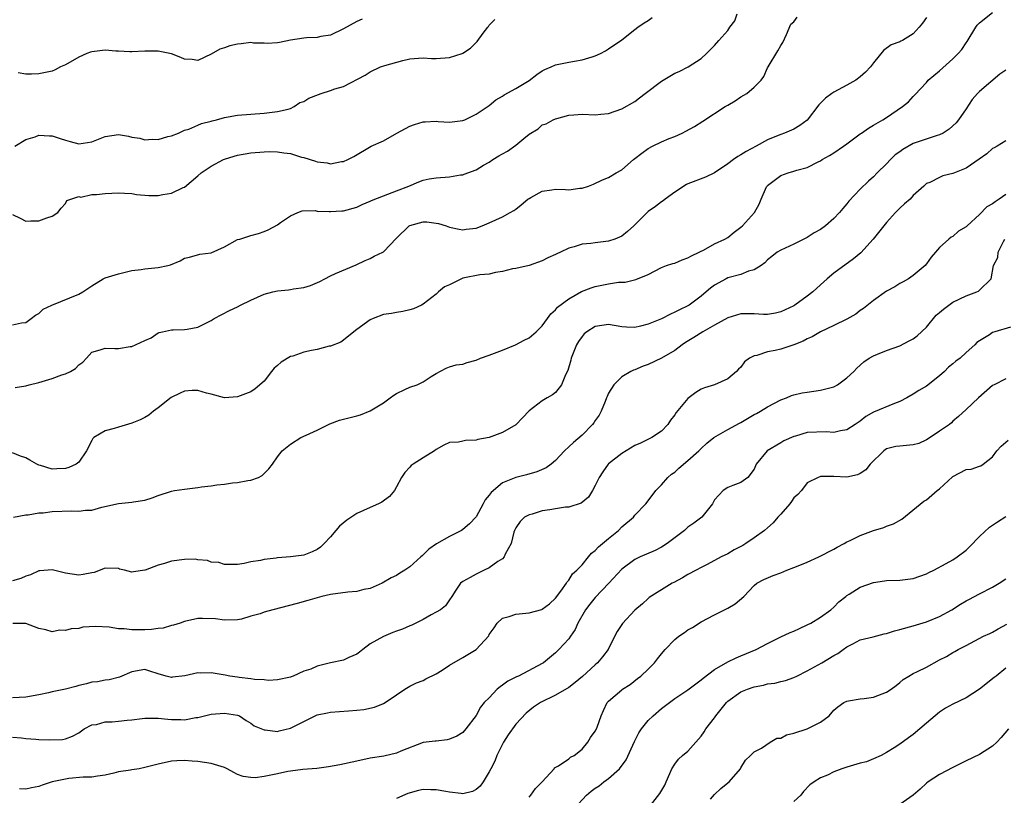
# Model space of a CAD drawing. Units: inches. Extents: x 2574000 to 2577000, y 1509000 to 1512000.
# Drawn here: x 2574580 to 2574729, y 1509241 to 1509358 of the extents above; entities that cross this region are included whole.
import ezdxf

# ---------------------------------------------------------------- set-up
doc = ezdxf.new("R2010")
doc.units = ezdxf.units.IN
doc.header["$MEASUREMENT"] = 0
doc.layers.add('LD25741509_2ft', color=100, linetype='Continuous')

msp = doc.modelspace()

# ---------------------------------------------------------------- linework, layer by layer
at = {"layer": 'LD25741509_2ft'}
for points, elevation in [([(2574579, 1509312.04), (2574580.35, 1509312.35), (2574581, 1509312.37), (2574581.8, 1509313), (2574582.5, 1509313.5), (2574583, 1509313.76), (2574583.62, 1509314.38), (2574584.97, 1509315), (2574589, 1509316.69), (2574589.64, 1509317), (2574591, 1509317.92), (2574592.68, 1509319), (2574593, 1509319.16), (2574595, 1509319.76), (2574597, 1509320.23), (2574598.41, 1509320.41), (2574599, 1509320.51), (2574601, 1509320.68), (2574602.46, 1509321), (2574602.88, 1509321.12), (2574604.32, 1509321.68), (2574605, 1509322.1), (2574605.73, 1509322.27), (2574607.28, 1509322.72), (2574609, 1509322.92), (2574611, 1509323.83), (2574613, 1509324.91), (2574613.32, 1509325), (2574615, 1509325.55), (2574616.16, 1509325.84), (2574617, 1509326.13), (2574617.6, 1509326.4), (2574619, 1509327.13), (2574619.49, 1509327.49), (2574621, 1509328.51), (2574622.1, 1509329), (2574622.76, 1509329.24), (2574624.71, 1509329.29), (2574625, 1509329.2), (2574626.83, 1509329.17), (2574627, 1509329.14), (2574628.72, 1509329.28), (2574629, 1509329.28), (2574631, 1509329.83), (2574631.79, 1509330.21), (2574633, 1509330.7), (2574633.2, 1509330.8), (2574635, 1509331.5), (2574637, 1509332.26), (2574638.87, 1509333), (2574640.35, 1509333.65), (2574641, 1509333.89), (2574641.93, 1509334.07), (2574643, 1509334.26), (2574645, 1509334.4), (2574646.67, 1509334.67), (2574647, 1509334.71), (2574647.23, 1509334.77), (2574649, 1509335.46), (2574650.14, 1509336.14), (2574651, 1509336.63), (2574651.54, 1509337), (2574652.45, 1509337.55), (2574653, 1509337.87), (2574653.73, 1509338.27), (2574655, 1509339.18), (2574656.2, 1509340.2), (2574657, 1509340.84), (2574658.36, 1509341.64), (2574659, 1509342.24), (2574659.61, 1509342.39), (2574660.65, 1509343), (2574661, 1509343.14), (2574661.22, 1509343.22), (2574663, 1509343.72), (2574663.74, 1509343.74), (2574665, 1509343.86), (2574667, 1509343.77), (2574667.86, 1509343.86), (2574669, 1509343.95), (2574671, 1509344.65), (2574673, 1509345.79), (2574673.69, 1509346.31), (2574674.53, 1509347), (2574677, 1509348.83), (2574679, 1509350.05), (2574679.68, 1509350.32), (2574681.04, 1509351), (2574683, 1509352.26), (2574683.8, 1509353), (2574685, 1509354.21), (2574685.66, 1509355), (2574687, 1509356.49), (2574687.33, 1509357), (2574688.05, 1509357.95), (2574688.43, 1509359)], 9058), ([(2574717, 1509358.46), (2574716.41, 1509357.59), (2574715.93, 1509357), (2574715, 1509356), (2574713.41, 1509355), (2574713.14, 1509354.86), (2574713, 1509354.78), (2574711.67, 1509354.33), (2574710.54, 1509353.46), (2574709, 1509351.62), (2574708.54, 1509351), (2574707.78, 1509350.22), (2574707, 1509349.47), (2574706.37, 1509349), (2574705, 1509348.25), (2574703, 1509347.19), (2574702.73, 1509347), (2574701.75, 1509346.25), (2574700.74, 1509345.26), (2574699, 1509342.96), (2574697.88, 1509342.12), (2574697, 1509341.59), (2574695.56, 1509341), (2574695, 1509340.8), (2574694.62, 1509340.62), (2574693, 1509339.96), (2574691.3, 1509339), (2574689.77, 1509338.23), (2574689, 1509337.71), (2574688.54, 1509337.46), (2574687.88, 1509337), (2574687, 1509336.33), (2574685, 1509334.99), (2574683.66, 1509334.34), (2574681, 1509333.34), (2574680.78, 1509333.22), (2574679, 1509332.05), (2574677.55, 1509331), (2574677.24, 1509330.76), (2574677, 1509330.61), (2574676.1, 1509329.9), (2574675, 1509329.18), (2574672.81, 1509327), (2574671.87, 1509326.13), (2574671, 1509325.45), (2574669.94, 1509325), (2574669, 1509324.68), (2574668.62, 1509324.62), (2574667, 1509324.44), (2574666.33, 1509324.33), (2574665, 1509324.2), (2574663.82, 1509323.82), (2574663, 1509323.61), (2574661.74, 1509323), (2574661.22, 1509322.78), (2574661, 1509322.67), (2574659.84, 1509322.16), (2574659, 1509321.68), (2574657, 1509320.98), (2574655, 1509320.57), (2574654.48, 1509320.48), (2574653, 1509320.09), (2574651.95, 1509319.95), (2574651, 1509319.71), (2574649.59, 1509319.59), (2574647, 1509319.07), (2574646.81, 1509319), (2574645, 1509318.1), (2574644.22, 1509317.78), (2574643.35, 1509317), (2574643, 1509316.65), (2574641, 1509315.14), (2574640.75, 1509315), (2574639.54, 1509314.46), (2574639, 1509314.28), (2574637.95, 1509314.05), (2574637, 1509313.91), (2574636.24, 1509313.76), (2574635, 1509313.58), (2574633.45, 1509313), (2574633, 1509312.8), (2574631, 1509311.34), (2574630.55, 1509311), (2574629, 1509309.73), (2574628.56, 1509309.44), (2574627, 1509308.83), (2574626.8, 1509308.8), (2574625, 1509308.33), (2574624.17, 1509308.17), (2574623, 1509307.9), (2574621.33, 1509307.33), (2574621, 1509307.24), (2574619.59, 1509306.41), (2574619, 1509305.89), (2574618.5, 1509305.5), (2574618.1, 1509305), (2574617, 1509303.55), (2574615.64, 1509302.36), (2574615, 1509301.9), (2574613, 1509301.14), (2574611, 1509301), (2574609, 1509301.55), (2574608.3, 1509301.7), (2574607, 1509302.14), (2574606.13, 1509302.13), (2574605, 1509302.01), (2574604.3, 1509301.7), (2574602.95, 1509301.05), (2574601, 1509299.48), (2574600.31, 1509299), (2574599.6, 1509298.4), (2574599, 1509298.06), (2574598.29, 1509297.71), (2574597, 1509297.17), (2574595, 1509296.6), (2574594.37, 1509296.37), (2574593, 1509296.01), (2574591.3, 1509295), (2574591.14, 1509294.86), (2574591, 1509294.59), (2574590.2, 1509293), (2574589, 1509291.29), (2574588.64, 1509291), (2574587.49, 1509290.51), (2574587, 1509290.36), (2574585.69, 1509290.31), (2574585, 1509290.26), (2574583.22, 1509290.78), (2574583, 1509290.83), (2574582.66, 1509291), (2574581.61, 1509291.61), (2574581, 1509291.94), (2574580.21, 1509292.21), (2574579, 1509292.72)], 9062), ([(2574579, 1509328.71), (2574580.17, 1509328.17), (2574581, 1509327.7), (2574581.77, 1509327.77), (2574583, 1509327.76), (2574584.19, 1509328.19), (2574585, 1509328.43), (2574585.87, 1509329), (2574586.36, 1509329.64), (2574587, 1509330.34), (2574587.2, 1509330.8), (2574589, 1509331.41), (2574589.31, 1509331.31), (2574591, 1509331.71), (2574591.7, 1509331.7), (2574593, 1509331.88), (2574595, 1509331.97), (2574595.91, 1509331.91), (2574597, 1509331.86), (2574597.71, 1509331.71), (2574599.57, 1509331.57), (2574601, 1509331.59), (2574601.73, 1509331.73), (2574603, 1509331.91), (2574604.78, 1509332.78), (2574605, 1509332.85), (2574607, 1509334.54), (2574607.51, 1509335), (2574609, 1509335.98), (2574610.86, 1509337), (2574611, 1509337.06), (2574612.47, 1509337.53), (2574613, 1509337.68), (2574615, 1509338), (2574617, 1509338.18), (2574617.8, 1509338.2), (2574619, 1509338.19), (2574619.96, 1509338.04), (2574621, 1509337.89), (2574622.62, 1509337.38), (2574623, 1509337.31), (2574624.77, 1509336.77), (2574625, 1509336.64), (2574626.51, 1509336.51), (2574627, 1509336.35), (2574628.69, 1509336.69), (2574629, 1509336.73), (2574629.65, 1509337), (2574630.55, 1509337.45), (2574633.17, 1509339), (2574635, 1509339.83), (2574637.02, 1509341), (2574639, 1509342.04), (2574639.73, 1509342.27), (2574641, 1509342.69), (2574641.32, 1509342.68), (2574643, 1509342.78), (2574643.26, 1509342.74), (2574645, 1509342.65), (2574647, 1509342.89), (2574647.31, 1509343), (2574649, 1509343.85), (2574651, 1509345.17), (2574652, 1509346), (2574653, 1509346.56), (2574653.23, 1509346.77), (2574655, 1509347.72), (2574657, 1509348.94), (2574658.16, 1509349.84), (2574659, 1509350.4), (2574659.38, 1509350.62), (2574660.32, 1509351), (2574661, 1509351.3), (2574663, 1509351.72), (2574663.88, 1509351.88), (2574665, 1509352.07), (2574666.52, 1509352.52), (2574667, 1509352.65), (2574667.79, 1509353), (2574668.57, 1509353.43), (2574669, 1509353.71), (2574671, 1509355.1), (2574673, 1509356.64), (2574673.44, 1509357), (2574674.36, 1509357.64), (2574675, 1509358.02), (2574675.57, 1509358.43)], 9056), ([(2574579.18, 1509283), (2574581, 1509283.34), (2574581.35, 1509283.35), (2574583, 1509283.62), (2574583.66, 1509283.66), (2574585, 1509283.86), (2574587.96, 1509283.96), (2574589, 1509283.9), (2574590.04, 1509284.04), (2574591, 1509284.06), (2574592.48, 1509284.48), (2574595, 1509285.06), (2574597, 1509285.24), (2574597.3, 1509285.3), (2574599, 1509285.58), (2574600.09, 1509285.91), (2574601, 1509286.27), (2574603, 1509286.91), (2574603.49, 1509287), (2574605, 1509287.24), (2574607, 1509287.46), (2574607.55, 1509287.55), (2574609, 1509287.72), (2574609.88, 1509287.88), (2574611, 1509287.99), (2574612.2, 1509288.2), (2574613, 1509288.23), (2574614.55, 1509288.55), (2574615, 1509288.57), (2574616.16, 1509289), (2574616.71, 1509289.29), (2574617, 1509289.6), (2574617.72, 1509290.28), (2574618.27, 1509291), (2574619, 1509292.09), (2574619.7, 1509293), (2574621, 1509294.03), (2574622.53, 1509295), (2574623.37, 1509295.37), (2574625, 1509296.12), (2574626.92, 1509297.08), (2574628.38, 1509297.62), (2574629, 1509297.81), (2574631, 1509298.31), (2574631.53, 1509298.47), (2574633, 1509299.03), (2574635, 1509300.24), (2574636.03, 1509301), (2574636.57, 1509301.43), (2574637, 1509301.67), (2574638.27, 1509302.27), (2574639, 1509302.64), (2574640.11, 1509303), (2574641, 1509303.45), (2574642.24, 1509304.24), (2574643, 1509304.68), (2574644.51, 1509305.49), (2574645, 1509305.68), (2574646.02, 1509305.98), (2574647, 1509306.12), (2574647.65, 1509306.35), (2574649, 1509306.71), (2574649.69, 1509307), (2574651, 1509307.46), (2574653, 1509308.22), (2574654.94, 1509309), (2574656.26, 1509309.74), (2574657, 1509310.08), (2574658.06, 1509311), (2574659, 1509311.91), (2574659.78, 1509313), (2574660.31, 1509313.69), (2574661, 1509314.31), (2574661.31, 1509314.69), (2574663, 1509315.98), (2574664.94, 1509317.06), (2574666.36, 1509317.64), (2574667, 1509317.82), (2574667.98, 1509318.02), (2574669, 1509318.25), (2574670.49, 1509318.49), (2574671.52, 1509318.48), (2574673.14, 1509318.86), (2574675, 1509319.65), (2574677, 1509320.71), (2574677.74, 1509321), (2574678.69, 1509321.31), (2574679, 1509321.37), (2574680.12, 1509321.88), (2574681, 1509322.15), (2574681.53, 1509322.47), (2574682.7, 1509323), (2574683, 1509323.18), (2574683.34, 1509323.34), (2574685, 1509324.27), (2574686.58, 1509325), (2574687, 1509325.24), (2574687.97, 1509326.03), (2574689, 1509326.79), (2574689.24, 1509327), (2574691.05, 1509329), (2574691.75, 1509330.25), (2574692.03, 1509331), (2574692.88, 1509332.88), (2574692.94, 1509333), (2574693, 1509333.07), (2574695, 1509334.58), (2574696.14, 1509335), (2574697, 1509335.26), (2574697.42, 1509335.42), (2574699, 1509335.82), (2574700.67, 1509336.67), (2574701, 1509336.81), (2574701.28, 1509337), (2574702.38, 1509337.62), (2574703, 1509338), (2574704.49, 1509339), (2574705, 1509339.36), (2574707, 1509340.88), (2574707.19, 1509341), (2574708.25, 1509341.75), (2574709, 1509342.2), (2574710.44, 1509343), (2574711, 1509343.34), (2574713.4, 1509345), (2574714.28, 1509345.72), (2574715, 1509346.51), (2574715.25, 1509346.75), (2574717, 1509348.66), (2574717.29, 1509349), (2574719, 1509350.39), (2574721, 1509352.22), (2574721.8, 1509353), (2574722.36, 1509353.64), (2574723, 1509354.65), (2574723.15, 1509354.85), (2574724.45, 1509357), (2574724.68, 1509357.32), (2574725, 1509357.67), (2574727, 1509359.2)], 9064), ([(2574579.37, 1509339), (2574581, 1509340.04), (2574582.43, 1509340.43), (2574583, 1509340.66), (2574584.59, 1509340.59), (2574585, 1509340.6), (2574586.18, 1509340.18), (2574587, 1509339.91), (2574587.71, 1509339.71), (2574589, 1509339.37), (2574591, 1509339.69), (2574593, 1509340.5), (2574595, 1509340.78), (2574596.52, 1509340.52), (2574597, 1509340.39), (2574598.22, 1509340.22), (2574599, 1509339.96), (2574600.08, 1509340.08), (2574601, 1509340.01), (2574602.47, 1509340.47), (2574603, 1509340.6), (2574604.07, 1509341), (2574605, 1509341.44), (2574605.61, 1509341.61), (2574607, 1509342.19), (2574607.54, 1509342.46), (2574609, 1509342.8), (2574609.14, 1509342.86), (2574609.82, 1509343), (2574611, 1509343.36), (2574613, 1509343.71), (2574617, 1509344), (2574619, 1509344.24), (2574620.63, 1509344.63), (2574621, 1509344.71), (2574621.56, 1509345), (2574622.4, 1509345.6), (2574623, 1509345.76), (2574623.74, 1509346.26), (2574625.19, 1509346.81), (2574625.62, 1509347), (2574627, 1509347.43), (2574627.7, 1509347.7), (2574629, 1509348.04), (2574632.28, 1509349.72), (2574633, 1509350.26), (2574634.57, 1509351), (2574635.21, 1509351.21), (2574637.94, 1509351.94), (2574639, 1509352.21), (2574640.3, 1509352.3), (2574641, 1509352.38), (2574642.28, 1509352.28), (2574643, 1509352.27), (2574645, 1509352.42), (2574646.88, 1509353), (2574647, 1509353.06), (2574648.17, 1509353.83), (2574649, 1509354.67), (2574649.18, 1509354.82), (2574650.07, 1509356.07), (2574650.78, 1509357), (2574650.88, 1509357.12), (2574651, 1509357.28), (2574651.83, 1509358.17)], 9054), ([(2574579.41, 1509302.59), (2574581, 1509302.83), (2574581.53, 1509303), (2574583, 1509303.34), (2574583.47, 1509303.47), (2574585, 1509303.93), (2574586.48, 1509304.48), (2574587, 1509304.65), (2574587.78, 1509305), (2574588.54, 1509305.46), (2574589, 1509305.98), (2574589.62, 1509306.38), (2574590.16, 1509307), (2574591, 1509307.93), (2574592.24, 1509308.24), (2574593, 1509308.51), (2574594.46, 1509308.46), (2574595, 1509308.47), (2574596.76, 1509308.76), (2574597, 1509308.78), (2574599, 1509309.67), (2574599.93, 1509310.07), (2574601, 1509310.82), (2574601.14, 1509310.86), (2574601.67, 1509311), (2574603, 1509311.3), (2574603.27, 1509311.27), (2574605, 1509311.33), (2574605.39, 1509311.39), (2574607, 1509311.7), (2574608.4, 1509312.4), (2574609, 1509312.67), (2574609.46, 1509313), (2574611.78, 1509314.22), (2574613, 1509314.78), (2574613.41, 1509315), (2574615, 1509315.76), (2574617, 1509316.66), (2574618.3, 1509317), (2574619, 1509317.16), (2574620.69, 1509317.31), (2574621, 1509317.36), (2574621.46, 1509317.46), (2574623, 1509317.67), (2574624.02, 1509317.98), (2574625.41, 1509318.59), (2574626.15, 1509319), (2574627, 1509319.42), (2574627.78, 1509319.78), (2574630.92, 1509321.08), (2574632.24, 1509321.76), (2574633, 1509322.06), (2574633.6, 1509322.4), (2574634.9, 1509323), (2574635, 1509323.06), (2574637, 1509325.13), (2574638.9, 1509327), (2574639, 1509327.06), (2574641, 1509327.59), (2574641.58, 1509327.58), (2574643, 1509327.41), (2574643.34, 1509327.34), (2574644.48, 1509327), (2574645, 1509326.81), (2574646.47, 1509326.47), (2574647, 1509326.4), (2574647.51, 1509326.49), (2574649, 1509326.66), (2574649.9, 1509327), (2574651, 1509327.44), (2574653, 1509328.36), (2574654.15, 1509329), (2574654.69, 1509329.31), (2574655, 1509329.51), (2574655.83, 1509330.17), (2574656.8, 1509331), (2574657, 1509331.14), (2574657.28, 1509331.28), (2574659, 1509332.23), (2574660.42, 1509332.42), (2574661, 1509332.52), (2574662.5, 1509332.5), (2574663, 1509332.44), (2574664.67, 1509332.67), (2574665, 1509332.67), (2574666, 1509333), (2574666.72, 1509333.28), (2574668.07, 1509333.93), (2574669, 1509334.29), (2574670.17, 1509335), (2574671, 1509335.44), (2574672.76, 1509337), (2574673, 1509337.17), (2574674.02, 1509337.99), (2574675, 1509338.65), (2574675.64, 1509339), (2574677, 1509339.67), (2574678.17, 1509340.17), (2574679, 1509340.48), (2574680.13, 1509341), (2574680.7, 1509341.3), (2574681.99, 1509342.01), (2574683.22, 1509342.78), (2574686.64, 1509345), (2574687, 1509345.23), (2574688.12, 1509345.88), (2574689, 1509346.46), (2574689.87, 1509347), (2574691, 1509347.93), (2574692.03, 1509349), (2574692.44, 1509349.56), (2574693, 1509350.84), (2574693.09, 1509351), (2574694.56, 1509353.44), (2574695, 1509354.25), (2574695.32, 1509354.68), (2574695.89, 1509355.89), (2574696.54, 1509357.45), (2574697, 1509357.8), (2574697.49, 1509358.51)], 9060), ([(2574631.81, 1509358.19), (2574631, 1509357.83), (2574629, 1509356.74), (2574627, 1509355.77), (2574625.56, 1509355.56), (2574625, 1509355.43), (2574623.38, 1509355.38), (2574623, 1509355.35), (2574621, 1509355.04), (2574619.33, 1509354.67), (2574619, 1509354.62), (2574617.45, 1509354.55), (2574617, 1509354.59), (2574615.4, 1509354.6), (2574615, 1509354.67), (2574613.52, 1509354.48), (2574613, 1509354.43), (2574611.83, 1509354.17), (2574611, 1509353.86), (2574610.33, 1509353.67), (2574609, 1509352.9), (2574607, 1509351.96), (2574606.12, 1509352.12), (2574605, 1509352.16), (2574604.43, 1509352.43), (2574603, 1509352.97), (2574601, 1509353.39), (2574599, 1509353.37), (2574597, 1509353.25), (2574596.74, 1509353.26), (2574595, 1509353.38), (2574594.61, 1509353.39), (2574593, 1509353.51), (2574591, 1509353.26), (2574590.79, 1509353.21), (2574590.22, 1509353), (2574589, 1509352.44), (2574587, 1509351.3), (2574586.23, 1509351), (2574585.46, 1509350.54), (2574585, 1509350.34), (2574583, 1509349.95), (2574581.89, 1509349.89), (2574581, 1509349.9), (2574579.88, 1509350.12)], 9052), ([(2574729, 1509350.48), (2574728.1, 1509349.9), (2574725, 1509347.27), (2574724.71, 1509347), (2574723.92, 1509346.08), (2574723, 1509344.65), (2574721.87, 1509343), (2574721.47, 1509342.53), (2574720.43, 1509341.57), (2574719.55, 1509341), (2574719, 1509340.72), (2574718.65, 1509340.65), (2574715, 1509339.42), (2574713.46, 1509338.54), (2574713, 1509338.18), (2574712.29, 1509337.71), (2574711.56, 1509337), (2574711, 1509336.34), (2574709.59, 1509335), (2574709, 1509334.37), (2574708.25, 1509333.75), (2574707, 1509332.51), (2574705.3, 1509330.7), (2574705, 1509330.3), (2574704.37, 1509329.63), (2574703.86, 1509329), (2574703, 1509328.09), (2574701.76, 1509327), (2574701, 1509326.45), (2574700.07, 1509325.93), (2574699, 1509325.23), (2574697, 1509324.23), (2574695, 1509323.33), (2574694.46, 1509323), (2574693.66, 1509322.34), (2574693, 1509321.84), (2574692.61, 1509321.39), (2574692.05, 1509321), (2574691, 1509320.34), (2574690.12, 1509320.12), (2574689, 1509319.66), (2574687, 1509319.12), (2574686.75, 1509319), (2574685, 1509318.01), (2574684.42, 1509317.58), (2574683.77, 1509317), (2574683, 1509316.36), (2574681.16, 1509315), (2574681, 1509314.91), (2574679.7, 1509314.3), (2574679, 1509313.93), (2574678.36, 1509313.64), (2574677, 1509312.96), (2574675, 1509312.12), (2574673.84, 1509311.84), (2574673, 1509311.66), (2574671.71, 1509311.7), (2574671, 1509311.76), (2574669, 1509312.07), (2574667, 1509311.78), (2574665.74, 1509311), (2574665.34, 1509310.66), (2574665, 1509310.29), (2574664.46, 1509309.54), (2574664.16, 1509309), (2574663.37, 1509307), (2574663.31, 1509306.69), (2574662.84, 1509305.16), (2574662.5, 1509304.5), (2574661.91, 1509303), (2574661, 1509301.81), (2574660.55, 1509301.45), (2574659.75, 1509301), (2574659, 1509300.54), (2574657, 1509299.06), (2574656, 1509298), (2574655.08, 1509297), (2574655, 1509296.93), (2574653, 1509295.77), (2574651, 1509295.02), (2574649.29, 1509294.71), (2574649, 1509294.6), (2574647.41, 1509294.59), (2574647, 1509294.47), (2574646.33, 1509294.33), (2574645, 1509294.26), (2574644.15, 1509293.85), (2574643, 1509293.21), (2574642.72, 1509293), (2574641, 1509291.95), (2574639.51, 1509291), (2574639.22, 1509290.78), (2574639, 1509290.56), (2574638.27, 1509289.73), (2574637.76, 1509289), (2574637, 1509287.55), (2574636.69, 1509287), (2574635.91, 1509286.09), (2574634.75, 1509285.25), (2574634.29, 1509285), (2574633, 1509284.44), (2574631, 1509283.54), (2574629.47, 1509282.53), (2574628.37, 1509281.63), (2574627.82, 1509281), (2574627, 1509280.01), (2574626.06, 1509279), (2574625.52, 1509278.48), (2574625, 1509278.1), (2574624.24, 1509277.76), (2574623, 1509277.25), (2574620.98, 1509276.98), (2574619, 1509276.87), (2574618.82, 1509276.82), (2574617, 1509276.61), (2574616.43, 1509276.43), (2574615, 1509276.22), (2574613.97, 1509275.98), (2574613, 1509275.86), (2574611.86, 1509275.86), (2574611, 1509275.82), (2574610.15, 1509276.15), (2574609, 1509276.18), (2574608.46, 1509276.46), (2574607, 1509276.55), (2574606.64, 1509276.64), (2574605, 1509276.62), (2574603, 1509276.34), (2574601.97, 1509275.97), (2574601, 1509275.72), (2574599.04, 1509275), (2574599, 1509274.97), (2574597.26, 1509274.74), (2574597, 1509274.67), (2574595.92, 1509275), (2574595.16, 1509275.16), (2574595, 1509275.22), (2574593, 1509275.27), (2574591.35, 1509274.65), (2574591, 1509274.6), (2574589.69, 1509274.31), (2574589, 1509274.22), (2574587, 1509274.54), (2574585, 1509275.05), (2574583.13, 1509274.87), (2574583, 1509274.87), (2574581.71, 1509274.29), (2574581, 1509274.08), (2574580.25, 1509273.75), (2574579, 1509273.39)], 9066), ([(2574729, 1509339.84), (2574727.7, 1509339), (2574727.22, 1509338.78), (2574727, 1509338.65), (2574726.12, 1509337.88), (2574724.96, 1509337.04), (2574723, 1509335.71), (2574721, 1509334.9), (2574719.47, 1509334.53), (2574719, 1509334.27), (2574717.52, 1509333.52), (2574717, 1509333.36), (2574716.63, 1509333), (2574715, 1509331.57), (2574714.53, 1509331), (2574713.69, 1509330.31), (2574713, 1509329.66), (2574712.35, 1509329), (2574711, 1509327.5), (2574708.97, 1509325), (2574707.08, 1509322.92), (2574706.01, 1509321.99), (2574703, 1509319.82), (2574702.01, 1509319), (2574701, 1509318.1), (2574699.83, 1509317), (2574699, 1509316.35), (2574697.12, 1509315), (2574697, 1509314.92), (2574695, 1509313.99), (2574694.2, 1509313.8), (2574693, 1509313.6), (2574692.4, 1509313.6), (2574691, 1509313.7), (2574690.31, 1509313.69), (2574689, 1509313.71), (2574687, 1509313.09), (2574685, 1509311.99), (2574683.26, 1509311), (2574681.88, 1509310.12), (2574680.65, 1509309.35), (2574680.13, 1509309), (2574679, 1509308.18), (2574677, 1509307), (2574675, 1509306.07), (2574674.22, 1509305.78), (2574673, 1509305.26), (2574672.79, 1509305.21), (2574672.38, 1509305), (2574671, 1509304.18), (2574669.8, 1509303), (2574669, 1509301.7), (2574668.78, 1509301.22), (2574668.71, 1509301), (2574668.48, 1509300.48), (2574667.89, 1509299), (2574667.61, 1509298.39), (2574667, 1509297.57), (2574666.78, 1509297.22), (2574666.6, 1509297), (2574665, 1509295.39), (2574663.73, 1509294.27), (2574663, 1509293.59), (2574662.34, 1509293), (2574661, 1509291.56), (2574660.35, 1509291), (2574659.58, 1509290.42), (2574658.18, 1509289.82), (2574656.6, 1509289.4), (2574655, 1509289), (2574653, 1509288.2), (2574651.28, 1509286.72), (2574651, 1509286.32), (2574650.39, 1509285.61), (2574650.07, 1509285), (2574649, 1509283.04), (2574648.01, 1509281.99), (2574647, 1509281.13), (2574646.79, 1509281), (2574645, 1509280.07), (2574643.05, 1509278.95), (2574641.86, 1509278.14), (2574641, 1509277.28), (2574640.84, 1509277.16), (2574640.67, 1509277), (2574639, 1509275.49), (2574638.24, 1509275), (2574637.47, 1509274.53), (2574637, 1509274.19), (2574636.17, 1509273.83), (2574634.84, 1509273), (2574633, 1509272.22), (2574632.06, 1509272.06), (2574631, 1509271.74), (2574629.66, 1509271.66), (2574627, 1509271.31), (2574625.73, 1509271), (2574625, 1509270.81), (2574623.61, 1509270.39), (2574621.97, 1509269.97), (2574618.33, 1509269), (2574617, 1509268.62), (2574616.41, 1509268.41), (2574615, 1509268.02), (2574613.57, 1509267.57), (2574613, 1509267.46), (2574611, 1509267.41), (2574609.65, 1509267.65), (2574607.7, 1509267.7), (2574607, 1509267.67), (2574605, 1509267.24), (2574604.34, 1509267), (2574603.33, 1509266.67), (2574603, 1509266.61), (2574601.75, 1509266.25), (2574601, 1509266.16), (2574599.99, 1509266.01), (2574599, 1509265.97), (2574598.02, 1509265.98), (2574597, 1509265.95), (2574595.88, 1509266.12), (2574595, 1509266.12), (2574593.62, 1509266.38), (2574591.52, 1509266.48), (2574589.64, 1509266.36), (2574589, 1509266.2), (2574587.85, 1509266.15), (2574587, 1509265.85), (2574586.1, 1509265.9), (2574585, 1509265.69), (2574584.03, 1509265.97), (2574583, 1509266.19), (2574581, 1509266.92), (2574579.06, 1509266.94)], 9068), ([(2574729, 1509331.73), (2574728, 1509331), (2574727.39, 1509330.61), (2574727, 1509330.31), (2574726.13, 1509329.87), (2574725, 1509328.71), (2574723.14, 1509327), (2574723, 1509326.83), (2574721.83, 1509326.17), (2574721, 1509325.39), (2574720.74, 1509325.26), (2574720.4, 1509325), (2574719, 1509323.73), (2574718.38, 1509323), (2574717.72, 1509322.28), (2574717, 1509321.23), (2574716.81, 1509321), (2574715, 1509319.5), (2574714.29, 1509319), (2574713.48, 1509318.52), (2574713, 1509318.29), (2574712.23, 1509317.77), (2574711, 1509317.1), (2574709, 1509315.7), (2574707.49, 1509314.51), (2574707, 1509314.18), (2574706.33, 1509313.67), (2574705, 1509312.91), (2574703, 1509311.96), (2574701, 1509310.96), (2574699.77, 1509310.23), (2574699, 1509309.9), (2574698.41, 1509309.59), (2574697, 1509309.03), (2574695, 1509308.37), (2574694.15, 1509308.15), (2574693, 1509307.94), (2574691.4, 1509307.4), (2574691, 1509307.35), (2574690.29, 1509307), (2574689.54, 1509306.46), (2574689, 1509305.66), (2574688.65, 1509305.35), (2574688.34, 1509305), (2574687, 1509303.88), (2574684.98, 1509303), (2574683.47, 1509302.53), (2574683, 1509302.34), (2574682.19, 1509301.81), (2574681, 1509300.91), (2574679.2, 1509298.8), (2574679, 1509298.46), (2574678.37, 1509297.63), (2574677.96, 1509297), (2574677, 1509295.98), (2574675.55, 1509295), (2574673.84, 1509294.16), (2574673, 1509293.81), (2574671, 1509292.63), (2574669, 1509291.04), (2574668.95, 1509291), (2574668.14, 1509289.86), (2574667.58, 1509289), (2574667, 1509287.78), (2574666.56, 1509287), (2574665.97, 1509286.03), (2574664.88, 1509285.12), (2574663, 1509284.52), (2574662.49, 1509284.49), (2574661, 1509284.27), (2574660.12, 1509284.12), (2574659, 1509283.95), (2574657.45, 1509283.45), (2574657, 1509283.34), (2574656.34, 1509283), (2574655.64, 1509282.36), (2574655, 1509281.37), (2574654.82, 1509281), (2574654.71, 1509280.71), (2574654.3, 1509279), (2574653.42, 1509277.42), (2574653.27, 1509277), (2574653, 1509276.71), (2574652.3, 1509276.3), (2574651, 1509275.36), (2574650.24, 1509275), (2574649.43, 1509274.57), (2574649, 1509274.39), (2574648.13, 1509273.87), (2574647, 1509273.27), (2574646.66, 1509273), (2574645.97, 1509271.97), (2574645.35, 1509271), (2574645, 1509270.53), (2574644.41, 1509269.59), (2574643.64, 1509269), (2574643, 1509268.62), (2574642.24, 1509268.24), (2574641, 1509267.54), (2574639.3, 1509266.7), (2574639, 1509266.59), (2574637.9, 1509266.1), (2574637, 1509265.76), (2574636.43, 1509265.57), (2574635, 1509264.99), (2574633, 1509263.85), (2574631.91, 1509263), (2574631.41, 1509262.59), (2574631, 1509262.3), (2574629.8, 1509261.8), (2574629, 1509261.41), (2574627, 1509260.98), (2574625, 1509260.48), (2574624.04, 1509260.04), (2574623, 1509259.71), (2574621.39, 1509259), (2574621.1, 1509258.9), (2574621, 1509258.84), (2574619, 1509258.44), (2574617.67, 1509258.33), (2574617, 1509258.4), (2574615.54, 1509258.46), (2574615, 1509258.57), (2574613.22, 1509258.78), (2574613, 1509258.83), (2574611.8, 1509259), (2574611.13, 1509259.13), (2574609, 1509259.46), (2574607.43, 1509259.43), (2574607, 1509259.46), (2574605.02, 1509259.02), (2574603.16, 1509258.84), (2574603, 1509258.8), (2574602.2, 1509259), (2574601, 1509259.35), (2574599.75, 1509259.75), (2574599, 1509259.97), (2574597, 1509259.64), (2574595.17, 1509258.83), (2574593.59, 1509258.41), (2574593, 1509258.35), (2574591.86, 1509258.14), (2574591, 1509258.09), (2574590.18, 1509257.82), (2574589, 1509257.56), (2574588.57, 1509257.43), (2574586.99, 1509256.99), (2574585, 1509256.59), (2574584.44, 1509256.44), (2574583, 1509256.15), (2574581, 1509255.79), (2574579, 1509255.73)], 9070), ([(2574579, 1509249.77), (2574580.36, 1509249.64), (2574581, 1509249.56), (2574582.53, 1509249.47), (2574583, 1509249.43), (2574584.65, 1509249.35), (2574586.58, 1509249.42), (2574587, 1509249.51), (2574588.08, 1509249.92), (2574589, 1509250.43), (2574589.83, 1509251), (2574591, 1509251.62), (2574591.68, 1509251.68), (2574593, 1509252.07), (2574594.07, 1509252.07), (2574595, 1509252.18), (2574596.31, 1509252.31), (2574597, 1509252.36), (2574598.6, 1509252.6), (2574599, 1509252.64), (2574601, 1509252.65), (2574602.47, 1509252.47), (2574603, 1509252.42), (2574604.43, 1509252.43), (2574605, 1509252.36), (2574606.71, 1509252.71), (2574607, 1509252.71), (2574609, 1509253.24), (2574611, 1509253.38), (2574613, 1509253.09), (2574613.28, 1509253), (2574614.28, 1509252.28), (2574615, 1509251.89), (2574615.48, 1509251.48), (2574617, 1509250.85), (2574617.14, 1509250.86), (2574619, 1509250.62), (2574619.28, 1509250.72), (2574621, 1509251.14), (2574623, 1509252.11), (2574624.72, 1509253), (2574625, 1509253.13), (2574626.56, 1509253.44), (2574627, 1509253.55), (2574628.37, 1509253.63), (2574629.76, 1509253.76), (2574631, 1509253.84), (2574632.04, 1509253.96), (2574633.68, 1509254.32), (2574635, 1509254.85), (2574635.28, 1509255), (2574637, 1509256.18), (2574638.26, 1509257), (2574639, 1509257.45), (2574640.03, 1509257.97), (2574641, 1509258.32), (2574641.41, 1509258.59), (2574643, 1509259.34), (2574643.89, 1509259.89), (2574645, 1509260.62), (2574647, 1509261.82), (2574647.76, 1509262.24), (2574649, 1509263.01), (2574650.91, 1509265.09), (2574651, 1509265.28), (2574651.74, 1509266.26), (2574652.17, 1509267), (2574653, 1509267.74), (2574654.01, 1509268.01), (2574655, 1509268.33), (2574657, 1509268.52), (2574658.93, 1509269.07), (2574659, 1509269.11), (2574660.08, 1509269.92), (2574661, 1509270.75), (2574661.8, 1509271.8), (2574662.64, 1509273), (2574662.76, 1509273.24), (2574663, 1509273.47), (2574663.58, 1509274.42), (2574664.23, 1509275), (2574665, 1509275.81), (2574665.99, 1509277), (2574666.43, 1509277.57), (2574667, 1509277.94), (2574667.49, 1509278.51), (2574668.1, 1509279), (2574669, 1509279.77), (2574670.49, 1509281), (2574671, 1509281.51), (2574672.77, 1509283), (2574673, 1509283.27), (2574674.62, 1509285), (2574675, 1509285.47), (2574676.15, 1509287), (2574677, 1509287.87), (2574677.98, 1509289), (2574678.53, 1509289.47), (2574679, 1509289.8), (2574679.63, 1509290.37), (2574681, 1509291.53), (2574682.65, 1509293), (2574683, 1509293.37), (2574683.83, 1509294.17), (2574684.91, 1509295), (2574687, 1509296.21), (2574688.79, 1509297.21), (2574689, 1509297.3), (2574691, 1509298.49), (2574691.35, 1509298.65), (2574691.95, 1509299), (2574693, 1509299.67), (2574695, 1509300.7), (2574695.86, 1509301), (2574696.64, 1509301.36), (2574697, 1509301.49), (2574698.24, 1509301.76), (2574699, 1509301.88), (2574701, 1509302.15), (2574703, 1509302.69), (2574703.59, 1509303), (2574705, 1509304.01), (2574706.04, 1509305), (2574706.49, 1509305.51), (2574707.57, 1509306.43), (2574708.34, 1509307), (2574709, 1509307.37), (2574709.62, 1509307.62), (2574711, 1509308.15), (2574713, 1509308.88), (2574714.39, 1509309.61), (2574715, 1509309.9), (2574715.62, 1509310.38), (2574717, 1509311.69), (2574718.49, 1509313.51), (2574719, 1509313.91), (2574719.58, 1509314.42), (2574721, 1509315.44), (2574723, 1509316.44), (2574724.62, 1509317), (2574724.87, 1509317.13), (2574725, 1509317.29), (2574726.8, 1509319), (2574727.12, 1509321), (2574727.77, 1509322.23), (2574727.84, 1509323), (2574728.63, 1509324.63), (2574728.86, 1509325)], 9072), ([(2574729.69, 1509311.69), (2574727.34, 1509311), (2574727, 1509310.87), (2574726.55, 1509310.55), (2574725, 1509309.6), (2574724.62, 1509309.38), (2574724.31, 1509309), (2574723, 1509307.86), (2574722.08, 1509307), (2574721.45, 1509306.56), (2574721, 1509306.15), (2574720.35, 1509305.65), (2574719.75, 1509305), (2574719, 1509304.35), (2574717, 1509302.77), (2574715.87, 1509302.13), (2574715, 1509301.57), (2574714.05, 1509301), (2574713, 1509300.45), (2574712.17, 1509300.17), (2574709, 1509298.83), (2574707.83, 1509298.17), (2574707, 1509297.5), (2574706.69, 1509297.31), (2574706.25, 1509297), (2574705, 1509296.19), (2574704.05, 1509296.05), (2574703, 1509295.78), (2574701.88, 1509295.88), (2574699, 1509295.76), (2574697.23, 1509295.23), (2574697, 1509295.18), (2574695.48, 1509294.52), (2574695, 1509294.21), (2574692.96, 1509293), (2574691.31, 1509291), (2574691, 1509290.26), (2574690.02, 1509289), (2574689, 1509288.25), (2574687.77, 1509287.77), (2574687, 1509287.45), (2574686.29, 1509287), (2574685, 1509285.62), (2574684.69, 1509285), (2574683.1, 1509283), (2574681.9, 1509282.1), (2574681, 1509281.47), (2574680.46, 1509281), (2574677.84, 1509279), (2574677, 1509278.46), (2574676.03, 1509277.97), (2574673.8, 1509277), (2574673, 1509276.62), (2574671, 1509275.12), (2574669.03, 1509273), (2574667, 1509270.85), (2574666.16, 1509269.84), (2574665.55, 1509269), (2574664.38, 1509267), (2574663.97, 1509266.03), (2574663.25, 1509265), (2574663, 1509264.61), (2574661.52, 1509263), (2574661, 1509262.48), (2574659.19, 1509261), (2574659, 1509260.88), (2574655.39, 1509259), (2574655.12, 1509258.88), (2574653.8, 1509258.2), (2574653, 1509257.6), (2574652.62, 1509257.38), (2574652.19, 1509257), (2574651, 1509255.71), (2574650.24, 1509255), (2574649.68, 1509254.32), (2574649, 1509253.02), (2574647.48, 1509251), (2574647, 1509250.49), (2574646.08, 1509249.92), (2574645, 1509249.46), (2574644.64, 1509249.36), (2574643, 1509249.18), (2574642.85, 1509249.15), (2574641, 1509248.94), (2574637.65, 1509247.65), (2574637, 1509247.34), (2574635.1, 1509246.9), (2574633, 1509246.57), (2574631, 1509246.16), (2574628.41, 1509245.59), (2574626.73, 1509245.27), (2574624.97, 1509245.03), (2574622.86, 1509244.86), (2574621, 1509244.63), (2574620.56, 1509244.56), (2574619, 1509244.24), (2574618.01, 1509244.01), (2574617, 1509243.83), (2574615.64, 1509243.64), (2574615, 1509243.66), (2574613.82, 1509243.82), (2574613, 1509244.14), (2574612.41, 1509244.41), (2574611.43, 1509245), (2574611, 1509245.19), (2574609, 1509245.81), (2574607, 1509246.08), (2574606.12, 1509246.12), (2574605, 1509246.23), (2574603.8, 1509246.2), (2574603, 1509246.14), (2574601, 1509245.68), (2574599, 1509245.16), (2574598.12, 1509245), (2574597, 1509244.85), (2574596.8, 1509244.8), (2574595, 1509244.51), (2574594.31, 1509244.31), (2574593, 1509244.01), (2574591.86, 1509243.86), (2574591, 1509243.71), (2574589.7, 1509243.7), (2574587.5, 1509243.5), (2574587, 1509243.44), (2574585, 1509243), (2574583.48, 1509242.52), (2574583, 1509242.29), (2574581.89, 1509242.11), (2574581, 1509241.91), (2574580.04, 1509241.96)], 9074), ([(2574729, 1509303.87), (2574727.22, 1509303), (2574727, 1509302.86), (2574724.85, 1509301), (2574723, 1509299.23), (2574721.83, 1509298.17), (2574721, 1509297.48), (2574720.77, 1509297.23), (2574720.47, 1509297), (2574719, 1509296), (2574717.57, 1509295), (2574717, 1509294.65), (2574715.86, 1509294.14), (2574715, 1509293.9), (2574713, 1509293.72), (2574712.36, 1509293.64), (2574711, 1509293.3), (2574710.56, 1509293), (2574708.5, 1509291), (2574707.85, 1509290.15), (2574707, 1509289.57), (2574706.61, 1509289.39), (2574705, 1509289.04), (2574703, 1509289.11), (2574702.87, 1509289.13), (2574701, 1509289.12), (2574700.9, 1509289.1), (2574700.68, 1509289), (2574699, 1509288.17), (2574698.14, 1509287), (2574697.57, 1509286.43), (2574697, 1509285.89), (2574696.64, 1509285.36), (2574696.37, 1509285), (2574695, 1509283.46), (2574694.55, 1509283), (2574693.87, 1509282.13), (2574693, 1509281.39), (2574692.56, 1509281), (2574691, 1509279.86), (2574689.75, 1509279), (2574689.27, 1509278.73), (2574687.95, 1509278.05), (2574687, 1509277.47), (2574686, 1509277), (2574685, 1509276.43), (2574683.81, 1509275.81), (2574683, 1509275.41), (2574682.22, 1509275), (2574681, 1509274.33), (2574680.18, 1509273.82), (2574678.88, 1509273.12), (2574678.61, 1509273), (2574675.16, 1509270.84), (2574675, 1509270.71), (2574674.12, 1509269.88), (2574673, 1509268.95), (2574671.09, 1509266.91), (2574670.3, 1509265.7), (2574669, 1509263.16), (2574668.93, 1509263), (2574668.1, 1509261.9), (2574667.36, 1509261), (2574667, 1509260.69), (2574665.08, 1509258.92), (2574663.99, 1509258.01), (2574663, 1509257.29), (2574661, 1509256.1), (2574658.72, 1509255), (2574657.69, 1509254.31), (2574656.59, 1509253.41), (2574655, 1509251.75), (2574653.87, 1509250.13), (2574653.13, 1509249), (2574652.13, 1509247), (2574651.86, 1509246.14), (2574651.21, 1509245), (2574651, 1509244.54), (2574650.08, 1509243), (2574649.63, 1509242.37), (2574649, 1509241.86), (2574648.45, 1509241.55), (2574647, 1509241.23), (2574646.76, 1509241.24), (2574645, 1509241.46), (2574644.45, 1509241.55), (2574643, 1509241.83), (2574642.17, 1509241.83), (2574641, 1509241.85), (2574640.3, 1509241.7), (2574638.72, 1509241.28), (2574637, 1509240.49)], 9076), ([(2574657, 1509240.71), (2574657.29, 1509241), (2574657.99, 1509242.01), (2574658.98, 1509243), (2574660.78, 1509245), (2574660.86, 1509245.14), (2574661.44, 1509245.44), (2574663, 1509246.5), (2574663.28, 1509246.72), (2574663.83, 1509247), (2574665, 1509247.95), (2574665.89, 1509249), (2574666.27, 1509249.73), (2574667, 1509250.66), (2574667.17, 1509251), (2574667.29, 1509251.29), (2574667.88, 1509253), (2574668.22, 1509253.78), (2574668.82, 1509255), (2574669, 1509255.18), (2574671, 1509256.93), (2574671.09, 1509257), (2574672.26, 1509257.74), (2574673.39, 1509258.61), (2574673.88, 1509259), (2574675, 1509260.04), (2574675.95, 1509261), (2574676.42, 1509261.58), (2574677, 1509262.33), (2574677.56, 1509263), (2574679, 1509264.51), (2574679.62, 1509265), (2574680.45, 1509265.55), (2574681, 1509265.96), (2574681.66, 1509266.34), (2574683, 1509267.2), (2574685, 1509268.24), (2574687, 1509269.26), (2574688.11, 1509269.89), (2574689.43, 1509271), (2574691, 1509272.66), (2574691.4, 1509273), (2574692.44, 1509273.56), (2574693.84, 1509274.16), (2574695, 1509274.56), (2574695.95, 1509275), (2574697, 1509275.38), (2574697.64, 1509275.64), (2574699, 1509276.21), (2574700.74, 1509277), (2574703, 1509278.18), (2574703.55, 1509278.45), (2574704.58, 1509279), (2574705, 1509279.26), (2574705.47, 1509279.47), (2574707, 1509280.2), (2574709, 1509280.96), (2574710.56, 1509281.44), (2574711, 1509281.62), (2574712.02, 1509281.98), (2574713.3, 1509282.7), (2574716.59, 1509285.41), (2574717, 1509285.63), (2574718.64, 1509287), (2574719, 1509287.27), (2574720.92, 1509289.08), (2574721, 1509289.14), (2574723, 1509290.17), (2574723.74, 1509290.26), (2574725, 1509290.7), (2574725.24, 1509290.76), (2574725.59, 1509291), (2574727, 1509292.11), (2574727.62, 1509293), (2574728.28, 1509293.72), (2574729.37, 1509294.63)], 9078), ([(2574663.83, 1509239), (2574665.66, 1509241), (2574666.39, 1509241.61), (2574667, 1509242.06), (2574667.57, 1509242.43), (2574668.29, 1509243), (2574669, 1509243.53), (2574670.66, 1509245), (2574671.66, 1509246.34), (2574672.9, 1509249.1), (2574673.6, 1509250.4), (2574673.98, 1509251), (2574675, 1509252.29), (2574675.73, 1509253), (2574677, 1509254.07), (2574678.2, 1509255), (2574679, 1509255.58), (2574681, 1509256.92), (2574683, 1509258.41), (2574683.31, 1509258.69), (2574685, 1509259.96), (2574687, 1509261.12), (2574688.27, 1509261.73), (2574689, 1509262.03), (2574691.3, 1509263), (2574693, 1509263.91), (2574695, 1509264.9), (2574696.44, 1509265.56), (2574697, 1509265.78), (2574697.82, 1509266.18), (2574699, 1509266.71), (2574699.53, 1509267), (2574701, 1509267.89), (2574702.55, 1509269), (2574703, 1509269.41), (2574703.79, 1509270.21), (2574704.83, 1509271), (2574705, 1509271.14), (2574705.35, 1509271.35), (2574707, 1509272.41), (2574709, 1509273.13), (2574710.65, 1509273.35), (2574711, 1509273.42), (2574713, 1509273.48), (2574715, 1509273.74), (2574717, 1509274.44), (2574717.36, 1509274.64), (2574718.12, 1509275), (2574720, 1509276), (2574721, 1509276.57), (2574721.67, 1509277), (2574723, 1509278.03), (2574723.5, 1509278.5), (2574725, 1509280.05), (2574726.54, 1509281.46), (2574727, 1509281.76), (2574727.72, 1509282.28), (2574729, 1509283.07)], 9080), ([(2574674.97, 1509239), (2574676.73, 1509241.27), (2574677.48, 1509242.52), (2574677.73, 1509243), (2574678.26, 1509244.26), (2574678.55, 1509245), (2574679, 1509245.68), (2574679.56, 1509246.44), (2574680.15, 1509247), (2574681, 1509247.67), (2574683, 1509249.94), (2574683.43, 1509250.57), (2574683.71, 1509251), (2574685, 1509252.68), (2574685.22, 1509253), (2574686.81, 1509255), (2574687, 1509255.19), (2574689, 1509256.6), (2574689.99, 1509257), (2574691, 1509257.37), (2574692.38, 1509257.62), (2574693, 1509257.83), (2574694.09, 1509257.91), (2574695, 1509258.19), (2574695.7, 1509258.3), (2574697, 1509258.76), (2574697.43, 1509259), (2574699, 1509259.77), (2574701.19, 1509261), (2574703, 1509262.08), (2574703.61, 1509262.39), (2574704.41, 1509263), (2574705, 1509263.41), (2574705.87, 1509263.87), (2574707, 1509264.44), (2574708.94, 1509264.94), (2574710.61, 1509265.39), (2574711, 1509265.44), (2574712.17, 1509265.83), (2574713, 1509266.02), (2574715, 1509266.58), (2574717, 1509267.19), (2574719, 1509268), (2574720.82, 1509269), (2574722.15, 1509269.85), (2574723, 1509270.37), (2574723.42, 1509270.58), (2574725, 1509271.42), (2574727, 1509272.4), (2574727.98, 1509273), (2574729, 1509273.69)], 9082), ([(2574684.4, 1509240.4), (2574685, 1509241.11), (2574685.98, 1509242.02), (2574687, 1509242.85), (2574687.23, 1509243), (2574688.94, 1509245), (2574689, 1509245.13), (2574689.71, 1509246.29), (2574690.42, 1509247), (2574691, 1509247.55), (2574692.08, 1509248.08), (2574693.41, 1509249), (2574694.41, 1509249.59), (2574695, 1509249.63), (2574695.88, 1509250.12), (2574697, 1509250.37), (2574699, 1509251), (2574701, 1509252.03), (2574702.34, 1509253), (2574703, 1509253.82), (2574703.64, 1509254.36), (2574704.52, 1509255), (2574705, 1509255.22), (2574705.24, 1509255.24), (2574707, 1509255.53), (2574707.61, 1509255.61), (2574709, 1509255.82), (2574710.31, 1509256.31), (2574711, 1509256.54), (2574711.7, 1509257), (2574712.43, 1509257.57), (2574713, 1509258.01), (2574713.51, 1509258.49), (2574714.33, 1509259), (2574715, 1509259.38), (2574715.68, 1509259.68), (2574717, 1509260.34), (2574719, 1509261.42), (2574720.05, 1509261.95), (2574721, 1509262.56), (2574721.3, 1509262.7), (2574721.82, 1509263), (2574723, 1509263.62), (2574725.64, 1509265), (2574726.57, 1509265.43), (2574727, 1509265.62), (2574727.86, 1509266.14), (2574729.15, 1509266.85)], 9084), ([(2574729, 1509260.17), (2574727.51, 1509259), (2574727.24, 1509258.76), (2574725, 1509257.01), (2574723, 1509255.69), (2574721, 1509254.73), (2574719.87, 1509254.13), (2574719, 1509253.56), (2574718.3, 1509253), (2574717, 1509251.89), (2574716.01, 1509251), (2574715, 1509250.15), (2574714.32, 1509249.68), (2574713, 1509248.69), (2574712.13, 1509248.13), (2574711, 1509247.44), (2574710.15, 1509247), (2574709, 1509246.48), (2574707.94, 1509246.06), (2574707, 1509245.83), (2574705, 1509245.23), (2574704.81, 1509245.19), (2574704.23, 1509245), (2574703, 1509244.53), (2574702.05, 1509244.05), (2574701, 1509243.64), (2574700.03, 1509243), (2574699.42, 1509242.58), (2574698.46, 1509241.54), (2574698.02, 1509241), (2574697, 1509240.05)], 9086), ([(2574729.39, 1509251), (2574728.31, 1509249.69), (2574727.63, 1509249), (2574727, 1509248.39), (2574725, 1509247.15), (2574723, 1509246.2), (2574722.21, 1509245.79), (2574721, 1509245.18), (2574719, 1509244.12), (2574717.26, 1509243), (2574717, 1509242.81), (2574716.08, 1509241.92), (2574714.99, 1509241.01), (2574713, 1509239.59)], 9088)]:
    msp.add_lwpolyline(points, dxfattribs=dict(at, elevation=elevation))

doc.saveas('drawing.dxf')
